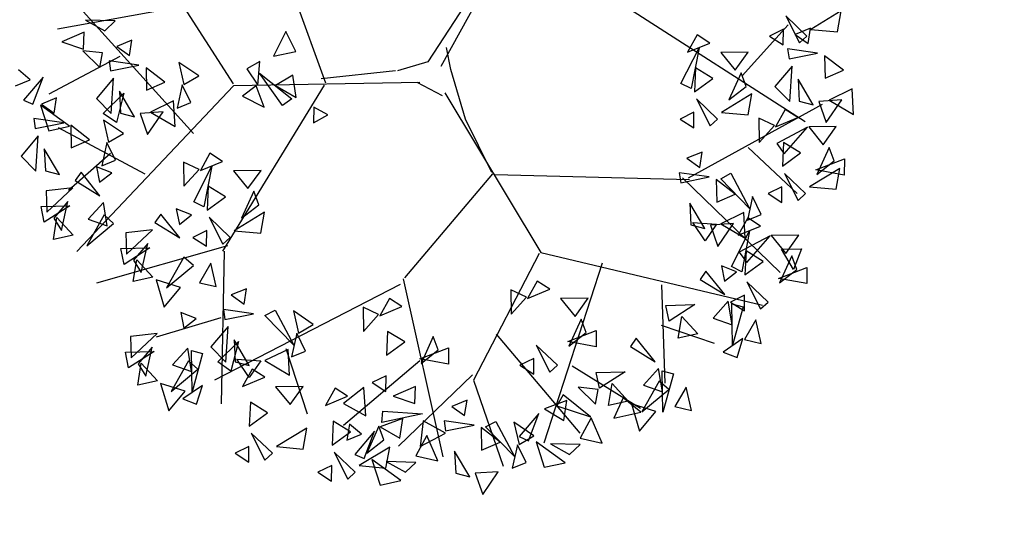
# Model space of a CAD drawing. Units: millimetres. Extents: x 175485 to 176230, y 1668301 to 1669142.
# Drawn here: x 175878 to 175883, y 1668567 to 1668570 of the extents above; entities that cross this region are included whole.
import ezdxf

# ---------------------------------------------------------------- set-up
doc = ezdxf.new("R2010")
doc.units = ezdxf.units.MM
doc.header["$LTSCALE"] = 3
doc.header["$MEASUREMENT"] = 0
doc.linetypes.add('HIDDEN', pattern=[0.375, 0.25, -0.125])
doc.layers.add('-ARVORE', color=96, linetype='CONTINUOUS')
doc.layers.add('-MEIO-FIO', color=7, linetype='HIDDEN')

msp = doc.modelspace()

# ---------------------------------------------------------------- linework, layer by layer
at = {"layer": '-ARVORE'}
for p, q in [((175880.4493, 1668569.3919), (175880.8851, 1668570.1769)), ((175879.894, 1668569.3087), (175879.6717, 1668569.9257)), ((175879.449, 1668569.306), (175879.0797, 1668569.8841)), ((175880.6412, 1668569.8042), (175880.3852, 1668569.4117)), ((175879.2574, 1668569.0674), (175878.6466, 1668569.7432)), ((175879.2168, 1668569.6803), (175878.602, 1668569.5691)), ((175881.3564, 1668569.6679), (175882.2023, 1668569.1241)), ((175882.3763, 1668569.6573), (175882.2296, 1668569.5684)), ((175882.3579, 1668569.5566), (175882.3763, 1668569.6573)), ((175878.8802, 1668569.6095), (175878.737, 1668569.6132)), ((175878.737, 1668569.6132), (175878.8293, 1668569.5618)), ((175878.8293, 1668569.5618), (175878.8802, 1668569.6095)), ((175882.1089, 1668569.6329), (175882.1747, 1668569.503)), ((175882.2106, 1668569.5363), (175882.1089, 1668569.6329)), ((175879.7011, 1668569.5588), (175879.6413, 1668569.4402)), ((175879.7497, 1668569.4622), (175879.7011, 1668569.5588)), ((175881.8992, 1668569.3453), (175882.1209, 1668569.5905)), ((175882.0973, 1668569.5691), (175882.0303, 1668569.5362)), ((175882.0967, 1668569.4933), (175882.0973, 1668569.5691)), ((175882.2279, 1668569.5737), (175882.1547, 1668569.544)), ((175882.2164, 1668569.5), (175882.2279, 1668569.5737)), ((175882.2296, 1668569.5684), (175882.3579, 1668569.5566)), ((175878.7298, 1668569.5555), (175878.6236, 1668569.5088)), ((175878.7268, 1668569.4731), (175878.7298, 1668569.5555)), ((175878.9603, 1668569.5159), (175878.8871, 1668569.4861)), ((175878.9488, 1668569.4421), (175878.9603, 1668569.5159)), ((175881.6828, 1668569.5416), (175881.6363, 1668569.4582)), ((175881.7429, 1668569.5025), (175881.6828, 1668569.5416)), ((175882.0303, 1668569.5362), (175882.0967, 1668569.4933)), ((175882.1547, 1668569.544), (175882.2164, 1668569.5)), ((175882.1747, 1668569.503), (175882.2106, 1668569.5363)), ((175878.6236, 1668569.5088), (175878.7268, 1668569.4731)), ((175878.8186, 1668569.4551), (175878.7237, 1668569.4654)), ((175878.7237, 1668569.4654), (175878.8059, 1668569.3845)), ((175878.8871, 1668569.4861), (175878.9488, 1668569.4421)), ((175880.4963, 1668569.3758), (175880.4751, 1668569.4816)), ((175881.6042, 1668569.3085), (175881.6914, 1668569.479)), ((175881.6363, 1668569.4582), (175881.7429, 1668569.5025)), ((175881.6914, 1668569.479), (175881.6536, 1668569.283)), ((175882.2619, 1668569.4539), (175882.1178, 1668569.4745)), ((175882.1178, 1668569.4745), (175882.1245, 1668569.426)), ((175878.9016, 1668569.4385), (175878.5604, 1668569.2566)), ((175878.8059, 1668569.3845), (175878.8186, 1668569.4551)), ((175878.9943, 1668569.396), (175878.8502, 1668569.4167)), ((175878.8502, 1668569.4167), (175878.8569, 1668569.3682)), ((175879.6413, 1668569.4402), (175879.7497, 1668569.4622)), ((175881.9285, 1668569.4591), (175881.7957, 1668569.4573)), ((175881.7957, 1668569.4573), (175881.8653, 1668569.3713)), ((175881.8653, 1668569.3713), (175881.9285, 1668569.4591)), ((175882.1245, 1668569.426), (175882.2619, 1668569.4539)), ((175882.387, 1668569.3719), (175882.2958, 1668569.4418)), ((175882.2958, 1668569.4418), (175882.2979, 1668569.333)), ((175878.4698, 1668569.3248), (175878.4134, 1668569.3738)), ((175878.8569, 1668569.3682), (175878.9943, 1668569.396)), ((175879.1194, 1668569.314), (175879.0282, 1668569.384)), ((175879.0282, 1668569.384), (175879.0303, 1668569.2751)), ((175879.2823, 1668569.3442), (175879.1863, 1668569.4094)), ((175879.1863, 1668569.4094), (175879.2108, 1668569.303)), ((175879.5769, 1668569.4143), (175879.5144, 1668569.379)), ((175879.5144, 1668569.379), (175879.5669, 1668569.2993)), ((175879.5669, 1668569.2993), (175879.5769, 1668569.4143)), ((175880.2295, 1668569.3688), (175879.8724, 1668569.3306)), ((175880.3852, 1668569.4117), (175880.2391, 1668569.3691)), ((175880.567, 1668569.1365), (175880.4963, 1668569.3758)), ((175881.6739, 1668569.3829), (175881.6689, 1668569.268)), ((175881.7569, 1668569.3322), (175881.6739, 1668569.3829)), ((175882.1398, 1668569.392), (175882.0566, 1668569.2937)), ((175882.1286, 1668569.2209), (175882.1398, 1668569.392)), ((175882.2979, 1668569.333), (175882.387, 1668569.3719)), ((175878.3997, 1668569.2959), (175878.4698, 1668569.3248)), ((175878.533, 1668569.339), (175878.439, 1668569.2278)), ((175878.4836, 1668569.2077), (175878.533, 1668569.339)), ((175878.8722, 1668569.3342), (175878.789, 1668569.2359)), ((175878.861, 1668569.163), (175878.8722, 1668569.3342)), ((175879.2108, 1668569.303), (175879.2823, 1668569.3442)), ((175879.5739, 1668569.3578), (175879.7302, 1668569.2337)), ((175879.6848, 1668569.2016), (175879.5739, 1668569.3578)), ((175879.7344, 1668569.348), (175879.6511, 1668569.2978)), ((175879.7506, 1668569.2403), (175879.7344, 1668569.348)), ((175881.6689, 1668569.268), (175881.7569, 1668569.3322)), ((175881.8943, 1668569.3591), (175881.8351, 1668569.2287)), ((175881.9184, 1668569.2936), (175881.8943, 1668569.3591)), ((175882.2411, 1668569.205), (175882.1682, 1668569.3283)), ((175882.1682, 1668569.3283), (175882.1737, 1668569.2228)), ((175879.4493, 1668569.2971), (175878.6955, 1668568.4993)), ((175879.0303, 1668569.2751), (175879.1194, 1668569.314)), ((175879.2027, 1668569.3015), (175879.1778, 1668569.1888)), ((175879.2443, 1668569.2156), (175879.2027, 1668569.3015)), ((175879.886, 1668569.3002), (175879.3958, 1668568.5004)), ((175880.347, 1668569.3122), (175879.4493, 1668569.2971)), ((175879.559, 1668569.2968), (175879.4935, 1668569.2466)), ((175879.5972, 1668569.1945), (175879.559, 1668569.2968)), ((175879.6511, 1668569.2978), (175879.7506, 1668569.2403)), ((175880.3323, 1668569.3138), (175880.4538, 1668569.2494)), ((175881.6536, 1668569.283), (175881.6042, 1668569.3085)), ((175881.8351, 1668569.2287), (175881.9184, 1668569.2936)), ((175882.0566, 1668569.2937), (175882.1286, 1668569.2209)), ((175882.4286, 1668569.2822), (175882.3172, 1668569.228)), ((175882.4356, 1668569.1585), (175882.4286, 1668569.2822)), ((175878.439, 1668569.2278), (175878.4836, 1668569.2077)), ((175878.5977, 1668569.2383), (175878.5244, 1668569.2086)), ((175878.5862, 1668569.1645), (175878.5977, 1668569.2383)), ((175878.789, 1668569.2359), (175878.861, 1668569.163)), ((175878.8226, 1668569.164), (175878.9216, 1668569.2618)), ((175878.9216, 1668569.2618), (175878.8859, 1668569.1193)), ((175878.9735, 1668569.1471), (175878.9006, 1668569.2704)), ((175878.9006, 1668569.2704), (175878.906, 1668569.1649)), ((175879.4935, 1668569.2466), (175879.5972, 1668569.1945)), ((175879.7302, 1668569.2337), (175879.6848, 1668569.2016)), ((175880.4671, 1668569.2635), (175880.9291, 1668568.4936)), ((175881.6785, 1668569.2334), (175881.7443, 1668569.1035)), ((175881.7802, 1668569.1368), (175881.6785, 1668569.2334)), ((175881.9458, 1668569.2578), (175881.7992, 1668569.1689)), ((175881.9274, 1668569.1571), (175881.9458, 1668569.2578)), ((175882.3781, 1668569.2294), (175882.2677, 1668569.2218)), ((175882.3033, 1668569.1197), (175882.3781, 1668569.2294)), ((175882.3172, 1668569.228), (175882.4356, 1668569.1585)), ((175878.6597, 1668569.1023), (175878.5206, 1668569.2027)), ((175878.5206, 1668569.2027), (175878.5598, 1668569.08)), ((175878.5244, 1668569.2086), (175878.5862, 1668569.1645)), ((175879.1609, 1668569.2243), (175879.0496, 1668569.1701)), ((175879.168, 1668569.1007), (175879.1609, 1668569.2243)), ((175879.1778, 1668569.1888), (175879.2443, 1668569.2156)), ((175879.8369, 1668569.1931), (175879.8351, 1668569.1184)), ((175879.9038, 1668569.1574), (175879.8369, 1668569.1931)), ((175881.6412, 1668568.8531), (175882.2853, 1668569.2086)), ((175882.1064, 1668569.1828), (175882.06, 1668569.0994)), ((175882.1666, 1668569.1436), (175882.1064, 1668569.1828)), ((175882.1737, 1668569.2228), (175882.2411, 1668569.205)), ((175882.2677, 1668569.2218), (175882.3033, 1668569.1197)), ((175878.6317, 1668569.1184), (175878.4876, 1668569.1391)), ((175878.4876, 1668569.1391), (175878.4942, 1668569.0906)), ((175878.8859, 1668569.1193), (175878.8226, 1668569.164)), ((175878.9197, 1668569.0666), (175878.8236, 1668569.1318)), ((175878.8236, 1668569.1318), (175878.8482, 1668569.0254)), ((175878.906, 1668569.1649), (175878.9735, 1668569.1471)), ((175879.1105, 1668569.1716), (175879.0001, 1668569.1639)), ((175879.0001, 1668569.1639), (175879.0357, 1668569.0618)), ((175879.0357, 1668569.0618), (175879.1105, 1668569.1716)), ((175879.0496, 1668569.1701), (175879.168, 1668569.1007)), ((175879.8351, 1668569.1184), (175879.9038, 1668569.1574)), ((175880.6928, 1668568.8793), (175880.567, 1668569.1365)), ((175881.6669, 1668569.1696), (175881.5999, 1668569.1367)), ((175881.5999, 1668569.1367), (175881.6662, 1668569.0938)), ((175881.6662, 1668569.0938), (175881.6669, 1668569.1696)), ((175881.7443, 1668569.1035), (175881.7802, 1668569.1368)), ((175881.7992, 1668569.1689), (175881.9274, 1668569.1571)), ((175881.9794, 1668569.1401), (175881.9811, 1668569.0241)), ((175882.0541, 1668569.1052), (175881.9794, 1668569.1401)), ((175882.06, 1668569.0994), (175882.1666, 1668569.1436)), ((175878.4942, 1668569.0906), (175878.6317, 1668569.1184)), ((175878.5598, 1668569.08), (175878.6597, 1668569.1023)), ((175879.0236, 1668568.8711), (175878.6063, 1668569.0937)), ((175878.7568, 1668569.0364), (175878.6656, 1668569.1064)), ((175878.6656, 1668569.1064), (175878.6676, 1668568.9976)), ((175881.9811, 1668569.0241), (175882.0541, 1668569.1052)), ((175882.2143, 1668569.0972), (175882.0653, 1668569.0182)), ((175882.1014, 1668568.9692), (175882.2143, 1668569.0972)), ((175882.3521, 1668569.1002), (175882.2193, 1668569.0984)), ((175882.2193, 1668569.0984), (175882.289, 1668569.0125)), ((175882.289, 1668569.0125), (175882.3521, 1668569.1002)), ((175878.5096, 1668569.0566), (175878.4264, 1668568.9583)), ((175878.4983, 1668568.8855), (175878.5096, 1668569.0566)), ((175878.6676, 1668568.9976), (175878.7568, 1668569.0364)), ((175878.8482, 1668569.0254), (175878.9197, 1668569.0666)), ((175878.6109, 1668568.8696), (175878.538, 1668568.9929)), ((175878.538, 1668568.9929), (175878.5434, 1668568.8874)), ((175878.84, 1668569.024), (175878.8151, 1668568.9113)), ((175878.8817, 1668568.9381), (175878.84, 1668569.024)), ((175881.9274, 1668568.9989), (175882.1642, 1668568.7775)), ((175882.0653, 1668569.0182), (175882.1014, 1668568.9692)), ((175882.0976, 1668569.024), (175882.0926, 1668568.9092)), ((175882.1806, 1668568.9733), (175882.0976, 1668569.024)), ((175882.3179, 1668569.0003), (175882.2588, 1668568.8698)), ((175882.3421, 1668568.9348), (175882.3179, 1668569.0003)), ((175878.4264, 1668568.9583), (175878.4983, 1668568.8855)), ((175878.8566, 1668568.9707), (175878.6551, 1668568.7924)), ((175879.3363, 1668568.9718), (175879.2898, 1668568.8884)), ((175879.3964, 1668568.9326), (175879.3363, 1668568.9718)), ((175881.7064, 1668568.9775), (175881.6332, 1668568.9477)), ((175881.6332, 1668568.9477), (175881.6949, 1668568.9037)), ((175881.6949, 1668568.9037), (175881.7064, 1668568.9775)), ((175882.0926, 1668568.9092), (175882.1806, 1668568.9733)), ((175882.2538, 1668568.892), (175882.391, 1668568.9445)), ((175882.391, 1668568.9445), (175882.3907, 1668568.867)), ((175878.8638, 1668568.8779), (175878.79, 1668568.9062)), ((175878.79, 1668568.9062), (175878.8049, 1668568.8319)), ((175878.8151, 1668568.9113), (175878.8817, 1668568.9381)), ((175879.2092, 1668568.9291), (175879.2109, 1668568.813)), ((175879.284, 1668568.8942), (175879.2092, 1668568.9291)), ((175879.2109, 1668568.813), (175879.284, 1668568.8942)), ((175879.2577, 1668568.7387), (175879.3449, 1668568.9091)), ((175879.2898, 1668568.8884), (175879.3964, 1668568.9326)), ((175879.3449, 1668568.9091), (175879.3071, 1668568.7132)), ((175882.3695, 1668568.899), (175882.2229, 1668568.81)), ((175882.2588, 1668568.8698), (175882.3421, 1668568.9348)), ((175882.3511, 1668568.7983), (175882.3695, 1668568.899)), ((175878.5434, 1668568.8874), (175878.6109, 1668568.8696)), ((175878.7156, 1668568.8808), (175878.6873, 1668568.8408)), ((175878.8066, 1668568.7672), (175878.7156, 1668568.8808)), ((175878.8049, 1668568.8319), (175878.8638, 1668568.8779)), ((175879.582, 1668568.8892), (175879.4492, 1668568.8874)), ((175879.4492, 1668568.8874), (175879.5188, 1668568.8015)), ((175879.5188, 1668568.8015), (175879.582, 1668568.8892)), ((175880.6967, 1668568.8729), (175880.2735, 1668568.3719)), ((175880.7081, 1668568.8703), (175881.6458, 1668568.8456)), ((175881.7404, 1668568.8576), (175881.5963, 1668568.8783)), ((175881.5963, 1668568.8783), (175881.603, 1668568.8298)), ((175881.603, 1668568.8298), (175881.7404, 1668568.8576)), ((175881.6108, 1668568.8537), (175882.0822, 1668568.3984)), ((175881.7954, 1668568.8495), (175881.8446, 1668568.8754)), ((175881.9341, 1668568.7061), (175881.7954, 1668568.8495)), ((175881.8446, 1668568.8754), (175881.9341, 1668568.7061)), ((175882.1022, 1668568.8745), (175882.1679, 1668568.7446)), ((175882.2038, 1668568.7779), (175882.1022, 1668568.8745)), ((175882.3907, 1668568.867), (175882.2538, 1668568.892)), ((175878.6752, 1668568.8055), (175878.5473, 1668568.7907)), ((175878.55, 1668568.6883), (175878.6752, 1668568.8055)), ((175878.6873, 1668568.8408), (175878.8066, 1668568.7672)), ((175879.3274, 1668568.813), (175879.3224, 1668568.6982)), ((175879.4104, 1668568.7623), (175879.3274, 1668568.813)), ((175881.8655, 1668568.7756), (175881.7743, 1668568.8456)), ((175881.7743, 1668568.8456), (175881.7764, 1668568.7367)), ((175882.0906, 1668568.8108), (175882.0235, 1668568.7779)), ((175882.0899, 1668568.735), (175882.0906, 1668568.8108)), ((175882.2229, 1668568.81), (175882.3511, 1668568.7983)), ((175878.5473, 1668568.7907), (175878.55, 1668568.6883)), ((175879.3224, 1668568.6982), (175879.4104, 1668568.7623)), ((175879.5478, 1668568.7893), (175879.4886, 1668568.6588)), ((175879.5719, 1668568.7238), (175879.5478, 1668568.7893)), ((175881.7764, 1668568.7367), (175881.8655, 1668568.7756)), ((175881.9488, 1668568.7631), (175881.9239, 1668568.6505)), ((175881.9904, 1668568.6773), (175881.9488, 1668568.7631)), ((175882.0235, 1668568.7779), (175882.0899, 1668568.735)), ((175882.1679, 1668568.7446), (175882.2038, 1668568.7779)), ((175878.5227, 1668568.7153), (175878.6618, 1668568.7189)), ((175878.5383, 1668568.6394), (175878.5227, 1668568.7153)), ((175878.6618, 1668568.7189), (175878.5383, 1668568.6394)), ((175878.6524, 1668568.7396), (175878.5842, 1668568.6589)), ((175878.6213, 1668568.5998), (175878.6524, 1668568.7396)), ((175878.8231, 1668568.7352), (175878.7502, 1668568.6544)), ((175878.8418, 1668568.6218), (175878.8231, 1668568.7352)), ((175879.3071, 1668568.7132), (175879.2577, 1668568.7387)), ((175879.4886, 1668568.6588), (175879.5719, 1668568.7238)), ((175881.7196, 1668568.6088), (175881.6467, 1668568.7321)), ((175881.6467, 1668568.7321), (175881.6522, 1668568.6266)), ((175878.5821, 1668568.557), (175878.5992, 1668568.6619)), ((175878.5842, 1668568.6589), (175878.6213, 1668568.5998)), ((175878.5992, 1668568.6619), (175878.6771, 1668568.5777)), ((175878.8268, 1668568.6747), (175878.7426, 1668568.5262)), ((175878.8722, 1668568.6341), (175878.8268, 1668568.6747)), ((175879.0997, 1668568.6782), (175879.0714, 1668568.6382)), ((175879.1907, 1668568.5645), (175879.0997, 1668568.6782)), ((175879.2479, 1668568.6752), (175879.1741, 1668568.7036)), ((175879.1741, 1668568.7036), (175879.189, 1668568.6293)), ((175879.189, 1668568.6293), (175879.2479, 1668568.6752)), ((175879.332, 1668568.6635), (175879.3978, 1668568.5336)), ((175879.4337, 1668568.5669), (175879.332, 1668568.6635)), ((175879.5993, 1668568.688), (175879.4527, 1668568.599)), ((175879.581, 1668568.5873), (175879.5993, 1668568.688)), ((175881.9071, 1668568.686), (175881.7957, 1668568.6317)), ((175881.9263, 1668568.6602), (175881.8799, 1668568.5769)), ((175881.9141, 1668568.5623), (175881.9071, 1668568.686)), ((175881.9239, 1668568.6505), (175881.9904, 1668568.6773)), ((175881.9864, 1668568.6211), (175881.9263, 1668568.6602)), ((175878.7426, 1668568.5262), (175878.8722, 1668568.6341)), ((175878.7502, 1668568.6544), (175878.8418, 1668568.6218)), ((175879.0714, 1668568.6382), (175879.1907, 1668568.5645)), ((175881.6522, 1668568.6266), (175881.7196, 1668568.6088)), ((175881.661, 1668568.639), (175881.7754, 1668568.6309)), ((175881.7203, 1668568.5507), (175881.661, 1668568.639)), ((175881.7754, 1668568.6309), (175881.7203, 1668568.5507)), ((175881.8566, 1668568.6332), (175881.7462, 1668568.6255)), ((175881.7462, 1668568.6255), (175881.7818, 1668568.5234)), ((175881.7818, 1668568.5234), (175881.8566, 1668568.6332)), ((175881.7957, 1668568.6317), (175881.9141, 1668568.5623)), ((175881.8799, 1668568.5769), (175881.9864, 1668568.6211)), ((175878.6771, 1668568.5777), (175878.5821, 1668568.557)), ((175879.0593, 1668568.6029), (175878.9314, 1668568.5881)), ((175878.9314, 1668568.5881), (175878.9341, 1668568.4857)), ((175878.9341, 1668568.4857), (175879.0593, 1668568.6029)), ((175879.3204, 1668568.5998), (175879.2534, 1668568.5669)), ((175879.2534, 1668568.5669), (175879.3197, 1668568.524)), ((175879.3197, 1668568.524), (175879.3204, 1668568.5998)), ((175879.3978, 1668568.5336), (175879.4337, 1668568.5669)), ((175879.4527, 1668568.599), (175879.581, 1668568.5873)), ((175881.8477, 1668568.4272), (175881.935, 1668568.5976)), ((175882.0341, 1668568.5747), (175881.8852, 1668568.4957)), ((175881.935, 1668568.5976), (175881.8971, 1668568.4017)), ((175881.9213, 1668568.4466), (175882.0341, 1668568.5747)), ((175882.172, 1668568.5777), (175882.0392, 1668568.5759)), ((175882.0392, 1668568.5759), (175882.1088, 1668568.4899)), ((175882.1088, 1668568.4899), (175882.172, 1668568.5777)), ((175879.4203, 1668568.5267), (175878.7903, 1668568.3461)), ((175878.9068, 1668568.5127), (175879.0459, 1668568.5163)), ((175879.0459, 1668568.5163), (175878.9224, 1668568.4368)), ((175879.0365, 1668568.537), (175878.9683, 1668568.4563)), ((175879.0053, 1668568.3972), (175879.0365, 1668568.537)), ((175878.9224, 1668568.4368), (175878.9068, 1668568.5127)), ((175879.2109, 1668568.4721), (175879.1267, 1668568.3236)), ((175879.2563, 1668568.4315), (175879.2109, 1668568.4721)), ((175879.4046, 1668568.5007), (175879.3904, 1668567.7651)), ((175880.9216, 1668568.4889), (175880.6056, 1668567.88)), ((175880.9291, 1668568.4936), (175881.9969, 1668568.2397)), ((175881.8852, 1668568.4957), (175881.9213, 1668568.4466)), ((175881.9174, 1668568.5015), (175881.9124, 1668568.3867)), ((175882.0004, 1668568.4508), (175881.9174, 1668568.5015)), ((175882.1378, 1668568.4777), (175882.0786, 1668568.3473)), ((175882.0876, 1668568.5108), (175882.1849, 1668568.5116)), ((175882.1467, 1668568.4124), (175882.0876, 1668568.5108)), ((175882.1619, 1668568.4123), (175882.1378, 1668568.4777)), ((175882.1849, 1668568.5116), (175882.1467, 1668568.4124)), ((175878.9662, 1668568.3544), (175878.9832, 1668568.4593)), ((175878.9683, 1668568.4563), (175879.0053, 1668568.3972)), ((175878.9832, 1668568.4593), (175879.0612, 1668568.3751)), ((175879.1267, 1668568.3236), (175879.2563, 1668568.4315)), ((175879.3399, 1668568.4431), (175879.2851, 1668568.3486)), ((175879.3654, 1668568.3298), (175879.3399, 1668568.4431)), ((175881.224, 1668568.4422), (175880.9442, 1668567.5754)), ((175881.8724, 1668568.4017), (175881.7986, 1668568.4301)), ((175881.7986, 1668568.4301), (175881.8135, 1668568.3558)), ((175881.8971, 1668568.4017), (175881.8477, 1668568.4272)), ((175881.9124, 1668568.3867), (175882.0004, 1668568.4508)), ((175882.0736, 1668568.3695), (175882.2108, 1668568.4219)), ((175882.2108, 1668568.4219), (175882.2106, 1668568.3445)), ((175879.0612, 1668568.3751), (175878.9662, 1668568.3544)), ((175881.7242, 1668568.4046), (175881.6959, 1668568.3647)), ((175881.8152, 1668568.291), (175881.7242, 1668568.4046)), ((175881.8135, 1668568.3558), (175881.8724, 1668568.4017)), ((175882.0786, 1668568.3473), (175882.1619, 1668568.4123)), ((175879.1949, 1668568.3253), (175879.0766, 1668568.362)), ((175879.0766, 1668568.362), (175879.1155, 1668568.2303)), ((175879.1155, 1668568.2303), (175879.1949, 1668568.3253)), ((175879.2851, 1668568.3486), (175879.3654, 1668568.3298)), ((175880.2527, 1668568.3399), (175879.3587, 1668567.8793)), ((175880.2664, 1668568.3675), (175880.4578, 1668567.5094)), ((175880.9119, 1668568.3562), (175880.8654, 1668568.2728)), ((175880.972, 1668568.3171), (175880.9119, 1668568.3562)), ((175881.5109, 1668568.338), (175881.5268, 1668567.8652)), ((175881.6959, 1668568.3647), (175881.8152, 1668568.291)), ((175881.922, 1668568.352), (175881.9878, 1668568.2221)), ((175882.0237, 1668568.2554), (175881.922, 1668568.352)), ((175882.2106, 1668568.3445), (175882.0736, 1668568.3695)), ((175879.5117, 1668568.3191), (175879.4385, 1668568.2894)), ((175879.4385, 1668568.2894), (175879.5002, 1668568.2453)), ((175879.5002, 1668568.2453), (175879.5117, 1668568.3191)), ((175880.7848, 1668568.3136), (175880.7865, 1668568.1975)), ((175880.8596, 1668568.2787), (175880.7848, 1668568.3136)), ((175880.7865, 1668568.1975), (175880.8596, 1668568.2787)), ((175880.8654, 1668568.2728), (175880.972, 1668568.3171)), ((175881.9104, 1668568.2883), (175881.8434, 1668568.2554)), ((175881.9098, 1668568.2125), (175881.9104, 1668568.2883)), ((175880.0731, 1668568.2301), (175880.0748, 1668568.1141)), ((175880.1479, 1668568.1953), (175880.0731, 1668568.2301)), ((175880.2002, 1668568.2728), (175880.1537, 1668568.1894)), ((175880.1537, 1668568.1894), (175880.2603, 1668568.2337)), ((175880.2603, 1668568.2337), (175880.2002, 1668568.2728)), ((175881.1576, 1668568.2737), (175881.0248, 1668568.2719)), ((175881.0248, 1668568.2719), (175881.0944, 1668568.1859)), ((175881.0944, 1668568.1859), (175881.1576, 1668568.2737)), ((175881.5313, 1668568.2392), (175881.6704, 1668568.2428)), ((175881.5469, 1668568.1633), (175881.5313, 1668568.2392)), ((175881.6704, 1668568.2428), (175881.5469, 1668568.1633)), ((175881.8317, 1668568.2591), (175881.7588, 1668568.1783)), ((175881.8504, 1668568.1456), (175881.8317, 1668568.2591)), ((175881.8434, 1668568.2554), (175881.9098, 1668568.2125)), ((175881.8498, 1668568.2475), (175881.9034, 1668568.2327)), ((175881.853, 1668568.048), (175881.8498, 1668568.2475)), ((175881.9034, 1668568.2327), (175881.853, 1668568.048)), ((175881.9878, 1668568.2221), (175882.0237, 1668568.2554)), ((175879.2698, 1668568.1763), (175879.196, 1668568.2047)), ((175879.196, 1668568.2047), (175879.2109, 1668568.1303)), ((175879.5457, 1668568.1992), (175879.4016, 1668568.2199)), ((175879.4016, 1668568.2199), (175879.4083, 1668568.1714)), ((175879.4083, 1668568.1714), (175879.5457, 1668568.1992)), ((175879.6007, 1668568.1911), (175879.6499, 1668568.217)), ((175879.7394, 1668568.0477), (175879.6007, 1668568.1911)), ((175879.6499, 1668568.217), (175879.7394, 1668568.0477)), ((175879.8337, 1668568.1474), (175879.7377, 1668568.2126)), ((175879.7377, 1668568.2126), (175879.7622, 1668568.1062)), ((175880.0748, 1668568.1141), (175880.1479, 1668568.1953)), ((175881.5907, 1668568.0809), (175881.6078, 1668568.1858)), ((175881.6078, 1668568.1858), (175881.6857, 1668568.1016)), ((175879.3878, 1668568.1799), (175879.0777, 1668568.0856)), ((175879.2109, 1668568.1303), (175879.2698, 1668568.1763)), ((175879.4236, 1668568.1374), (175879.3404, 1668568.0391)), ((175879.4124, 1668567.9663), (175879.4236, 1668568.1374)), ((175879.7622, 1668568.1062), (175879.8337, 1668568.1474)), ((175881.1234, 1668568.1737), (175881.0642, 1668568.0433)), ((175881.1475, 1668568.1083), (175881.1234, 1668568.1737)), ((175881.5082, 1668568.1435), (175881.7633, 1668568.0581)), ((175881.7588, 1668568.1783), (175881.8504, 1668568.1456)), ((175881.9644, 1668568.1695), (175881.9096, 1668568.0751)), ((175881.9899, 1668568.0563), (175881.9644, 1668568.1695)), ((175879.0813, 1668568.104), (175878.9533, 1668568.0891)), ((175878.9533, 1668568.0891), (175878.956, 1668567.9868)), ((175878.956, 1668567.9868), (175879.0813, 1668568.104)), ((175879.7541, 1668568.1048), (175879.7292, 1668567.9921)), ((175879.7957, 1668568.0189), (175879.7541, 1668568.1048)), ((175880.1913, 1668568.1141), (175880.1863, 1668567.9992)), ((175880.2743, 1668568.0633), (175880.1913, 1668568.1141)), ((175880.4117, 1668568.0903), (175880.3525, 1668567.9599)), ((175880.4358, 1668568.0248), (175880.4117, 1668568.0903)), ((175880.7136, 1668568.1006), (175881.1172, 1668567.6238)), ((175881.0592, 1668568.0654), (175881.1964, 1668568.1179)), ((175881.0642, 1668568.0433), (175881.1475, 1668568.1083)), ((175881.1964, 1668568.1179), (175881.1962, 1668568.0404)), ((175881.6857, 1668568.1016), (175881.5907, 1668568.0809)), ((175879.374, 1668567.9673), (175879.473, 1668568.0651)), ((175879.473, 1668568.0651), (175879.4373, 1668567.9226)), ((175879.5249, 1668567.9504), (175879.452, 1668568.0737)), ((175879.452, 1668568.0737), (175879.4574, 1668567.9682)), ((175880.1863, 1668567.9992), (175880.2743, 1668568.0633)), ((175880.9076, 1668568.048), (175880.9734, 1668567.9181)), ((175881.0093, 1668567.9514), (175880.9076, 1668568.048)), ((175881.1962, 1668568.0404), (175881.0592, 1668568.0654)), ((175881.3887, 1668568.0813), (175881.3604, 1668568.0414)), ((175881.3604, 1668568.0414), (175881.4797, 1668567.9677)), ((175881.4797, 1668567.9677), (175881.3887, 1668568.0813)), ((175881.9026, 1668568.0796), (175881.8074, 1668568.0144)), ((175881.8743, 1668567.9885), (175881.9026, 1668568.0796)), ((175881.9096, 1668568.0751), (175881.9899, 1668568.0563)), ((175878.9287, 1668568.0138), (175879.0678, 1668568.0174)), ((175878.9443, 1668567.9379), (175878.9287, 1668568.0138)), ((175879.0678, 1668568.0174), (175878.9443, 1668567.9379)), ((175879.0584, 1668568.038), (175878.9902, 1668567.9574)), ((175879.0273, 1668567.8982), (175879.0584, 1668568.038)), ((175879.2292, 1668568.0336), (175879.1562, 1668567.9528)), ((175879.2478, 1668567.9202), (175879.2292, 1668568.0336)), ((175879.2472, 1668568.0221), (175879.3008, 1668568.0073)), ((175879.2504, 1668567.8226), (175879.2472, 1668568.0221)), ((175879.3008, 1668568.0073), (175879.2504, 1668567.8226)), ((175879.3404, 1668568.0391), (175879.4124, 1668567.9663)), ((175879.7123, 1668568.0276), (175879.601, 1668567.9734)), ((175879.7018, 1668568.0312), (175879.8034, 1668567.7165)), ((175879.7194, 1668567.9039), (175879.7123, 1668568.0276)), ((175879.7292, 1668567.9921), (175879.7957, 1668568.0189)), ((175880.3475, 1668567.982), (175880.4847, 1668568.0345)), ((175880.3525, 1668567.9599), (175880.4358, 1668568.0248)), ((175880.4847, 1668568.0345), (175880.4845, 1668567.957)), ((175881.8074, 1668568.0144), (175881.8743, 1668567.9885)), ((175878.9881, 1668567.8554), (175879.0052, 1668567.9604)), ((175878.9902, 1668567.9574), (175879.0273, 1668567.8982)), ((175879.0052, 1668567.9604), (175879.0831, 1668567.8762)), ((175879.2328, 1668567.9731), (175879.1486, 1668567.8246)), ((175879.1562, 1668567.9528), (175879.2478, 1668567.9202)), ((175879.2782, 1668567.9325), (175879.2328, 1668567.9731)), ((175879.4373, 1668567.9226), (175879.374, 1668567.9673)), ((175879.4574, 1668567.9682), (175879.5249, 1668567.9504)), ((175879.4663, 1668567.9806), (175879.5807, 1668567.9725)), ((175879.5256, 1668567.8924), (175879.4663, 1668567.9806)), ((175879.5807, 1668567.9725), (175879.5256, 1668567.8924)), ((175879.601, 1668567.9734), (175879.7194, 1668567.9039)), ((175880.3462, 1668567.9723), (175879.9798, 1668567.6606)), ((175880.4845, 1668567.957), (175880.3475, 1668567.982)), ((175880.896, 1668567.9843), (175880.829, 1668567.9514)), ((175880.829, 1668567.9514), (175880.8953, 1668567.9084)), ((175880.8953, 1668567.9084), (175880.896, 1668567.9843)), ((175880.9734, 1668567.9181), (175881.0093, 1668567.9514)), ((175881.0805, 1668567.9486), (175881.4087, 1668567.744)), ((175879.1486, 1668567.8246), (175879.2782, 1668567.9325)), ((175879.5396, 1668567.9321), (175879.4932, 1668567.8487)), ((175879.5997, 1668567.8929), (175879.5396, 1668567.9321)), ((175880.1843, 1668567.9008), (175880.1173, 1668567.8679)), ((175880.1836, 1668567.825), (175880.1843, 1668567.9008)), ((175880.5998, 1668567.9053), (175880.2434, 1668567.5613)), ((175881.1958, 1668567.9158), (175881.3349, 1668567.9195)), ((175881.2114, 1668567.84), (175881.1958, 1668567.9158)), ((175881.3349, 1668567.9195), (175881.2114, 1668567.84)), ((175881.4962, 1668567.9357), (175881.4233, 1668567.8549)), ((175881.5149, 1668567.8223), (175881.4962, 1668567.9357)), ((175881.5143, 1668567.9242), (175881.5679, 1668567.9094)), ((175881.5175, 1668567.7247), (175881.5143, 1668567.9242)), ((175881.5679, 1668567.9094), (175881.5175, 1668567.7247)), ((175879.0831, 1668567.8762), (175878.9881, 1668567.8554)), ((175879.2168, 1668567.8264), (175879.0985, 1668567.863)), ((175879.0985, 1668567.863), (175879.1374, 1668567.7313)), ((175879.3001, 1668567.8542), (175879.2049, 1668567.789)), ((175879.2717, 1668567.763), (175879.3001, 1668567.8542)), ((175879.4932, 1668567.8487), (175879.5997, 1668567.8929)), ((175880.1173, 1668567.8679), (175880.1836, 1668567.825)), ((175880.6056, 1668567.88), (175880.7484, 1668567.465)), ((175881.2552, 1668567.7575), (175881.2722, 1668567.8625)), ((175881.2722, 1668567.8625), (175881.3502, 1668567.7783)), ((175881.4999, 1668567.8752), (175881.4157, 1668567.7267)), ((175881.4233, 1668567.8549), (175881.5149, 1668567.8223)), ((175881.5453, 1668567.8346), (175881.4999, 1668567.8752)), ((175879.1374, 1668567.7313), (175879.2168, 1668567.8264)), ((175879.7853, 1668567.8495), (175879.6525, 1668567.8477)), ((175879.6525, 1668567.8477), (175879.7221, 1668567.7618)), ((175879.7221, 1668567.7618), (175879.7853, 1668567.8495)), ((175879.9385, 1668567.8406), (175879.8921, 1668567.7572)), ((175879.9986, 1668567.8015), (175879.9385, 1668567.8406)), ((175880.0765, 1668567.8441), (175879.9792, 1668567.7673)), ((175880.0875, 1668567.7072), (175880.0765, 1668567.8441)), ((175880.3251, 1668567.8495), (175880.2188, 1668567.8027)), ((175880.3221, 1668567.7671), (175880.3251, 1668567.8495)), ((175881.0371, 1668567.8084), (175881.006, 1668567.756)), ((175881.1679, 1668567.702), (175881.0371, 1668567.8084)), ((175881.2047, 1668567.8346), (175881.1098, 1668567.8449)), ((175881.1098, 1668567.8449), (175881.1921, 1668567.764)), ((175881.1921, 1668567.764), (175881.2047, 1668567.8346)), ((175881.4157, 1668567.7267), (175881.5453, 1668567.8346)), ((175881.6289, 1668567.8462), (175881.5741, 1668567.7518)), ((175881.6544, 1668567.733), (175881.6289, 1668567.8462)), ((175879.2049, 1668567.789), (175879.2717, 1668567.763)), ((175879.5307, 1668567.7733), (175879.5257, 1668567.6585)), ((175879.6137, 1668567.7226), (175879.5307, 1668567.7733)), ((175879.8921, 1668567.7572), (175879.9986, 1668567.8015)), ((175879.9792, 1668567.7673), (175880.0875, 1668567.7072)), ((175880.2188, 1668567.8027), (175880.3221, 1668567.7671)), ((175880.5741, 1668567.7826), (175880.5008, 1668567.7529)), ((175880.5625, 1668567.7088), (175880.5741, 1668567.7826)), ((175881.055, 1668567.7809), (175880.9473, 1668567.7408)), ((175881.006, 1668567.756), (175881.1679, 1668567.702)), ((175881.0406, 1668567.6847), (175881.055, 1668567.7809)), ((175881.3502, 1668567.7783), (175881.2552, 1668567.7575)), ((175881.3252, 1668567.7944), (175881.2814, 1668567.6955)), ((175881.411, 1668567.7245), (175881.3252, 1668567.7944)), ((175881.4839, 1668567.7285), (175881.3656, 1668567.7651)), ((175881.3656, 1668567.7651), (175881.4045, 1668567.6334)), ((175879.5257, 1668567.6585), (175879.6137, 1668567.7226)), ((175880.1643, 1668567.6752), (175880.1686, 1668567.7307)), ((175880.3595, 1668567.7167), (175880.1643, 1668567.6752)), ((175880.1686, 1668567.7307), (175880.3595, 1668567.7167)), ((175880.5008, 1668567.7529), (175880.5625, 1668567.7088)), ((175880.9191, 1668567.7184), (175880.8251, 1668567.6073)), ((175880.8697, 1668567.5872), (175880.9191, 1668567.7184)), ((175880.9473, 1668567.7408), (175881.0406, 1668567.6847)), ((175881.2814, 1668567.6955), (175881.411, 1668567.7245)), ((175881.4045, 1668567.6334), (175881.4839, 1668567.7285)), ((175881.5741, 1668567.7518), (175881.6544, 1668567.733)), ((175879.9296, 1668567.6819), (175879.9246, 1668567.567)), ((175880.0126, 1668567.6312), (175879.9296, 1668567.6819)), ((175880.0087, 1668567.6678), (175879.995, 1668567.5899)), ((175880.0651, 1668567.6188), (175880.0087, 1668567.6678)), ((175880.2642, 1668567.6954), (175880.1565, 1668567.6553)), ((175880.2498, 1668567.5992), (175880.2642, 1668567.6954)), ((175880.3622, 1668567.683), (175880.349, 1668567.5599)), ((175880.4708, 1668567.6234), (175880.3622, 1668567.683)), ((175880.6081, 1668567.6628), (175880.464, 1668567.6834)), ((175880.464, 1668567.6834), (175880.4706, 1668567.6349)), ((175880.4706, 1668567.6349), (175880.6081, 1668567.6628)), ((175880.663, 1668567.6547), (175880.7123, 1668567.6805)), ((175880.7123, 1668567.6805), (175880.8018, 1668567.5112)), ((175880.8961, 1668567.611), (175880.8, 1668567.6762)), ((175880.8, 1668567.6762), (175880.8246, 1668567.5697)), ((175881.171, 1668567.6977), (175881.1189, 1668567.6001)), ((175881.2243, 1668567.5761), (175881.171, 1668567.6977)), ((175879.5353, 1668567.6238), (175879.6011, 1668567.4939)), ((175879.637, 1668567.5272), (175879.5353, 1668567.6238)), ((175879.8026, 1668567.6483), (175879.656, 1668567.5593)), ((175879.7843, 1668567.5476), (175879.8026, 1668567.6483)), ((175879.9246, 1668567.567), (175880.0126, 1668567.6312)), ((175879.995, 1668567.5899), (175880.0651, 1668567.6188)), ((175880.1283, 1668567.6329), (175880.0343, 1668567.5218)), ((175880.0789, 1668567.5017), (175880.1283, 1668567.6329)), ((175880.15, 1668567.6581), (175880.0908, 1668567.5277)), ((175880.1741, 1668567.5927), (175880.15, 1668567.6581)), ((175880.1565, 1668567.6553), (175880.2498, 1668567.5992)), ((175880.349, 1668567.5599), (175880.4708, 1668567.6234)), ((175880.7332, 1668567.5807), (175880.642, 1668567.6507)), ((175880.642, 1668567.6507), (175880.644, 1668567.5419)), ((175880.8018, 1668567.5112), (175880.663, 1668567.6547)), ((175880.0908, 1668567.5277), (175880.1741, 1668567.5927)), ((175880.3802, 1668567.6122), (175880.3281, 1668567.5146)), ((175880.4335, 1668567.4906), (175880.3802, 1668567.6122)), ((175880.644, 1668567.5419), (175880.7332, 1668567.5807)), ((175880.8164, 1668567.5683), (175880.7915, 1668567.4556)), ((175880.8581, 1668567.4824), (175880.8164, 1668567.5683)), ((175880.8246, 1668567.5697), (175880.8961, 1668567.611)), ((175880.8251, 1668567.6073), (175880.8697, 1668567.5872)), ((175881.0458, 1668567.4818), (175880.9067, 1668567.5821)), ((175880.9067, 1668567.5821), (175880.9459, 1668567.4595)), ((175881.119, 1668567.5687), (175880.9758, 1668567.5724)), ((175880.9758, 1668567.5724), (175881.0681, 1668567.521)), ((175881.0681, 1668567.521), (175881.119, 1668567.5687)), ((175881.1189, 1668567.6001), (175881.2243, 1668567.5761)), ((175879.5237, 1668567.5601), (175879.4567, 1668567.5272)), ((175879.4567, 1668567.5272), (175879.523, 1668567.4843)), ((175879.523, 1668567.4843), (175879.5237, 1668567.5601)), ((175879.6011, 1668567.4939), (175879.637, 1668567.5272)), ((175879.656, 1668567.5593), (175879.7843, 1668567.5476)), ((175879.9343, 1668567.5324), (175880, 1668567.4025)), ((175880.0359, 1668567.4358), (175879.9343, 1668567.5324)), ((175880.0343, 1668567.5218), (175880.0789, 1668567.5017)), ((175880.2016, 1668567.5569), (175880.0549, 1668567.4679)), ((175880.1832, 1668567.4561), (175880.2016, 1668567.5569)), ((175880.5873, 1668567.4139), (175880.5144, 1668567.5372)), ((175880.5144, 1668567.5372), (175880.5198, 1668567.4317)), ((175880.255, 1668567.3963), (175880.1159, 1668567.4966)), ((175880.1159, 1668567.4966), (175880.155, 1668567.374)), ((175880.3281, 1668567.4832), (175880.185, 1668567.4869)), ((175880.185, 1668567.4869), (175880.2773, 1668567.4355)), ((175880.2773, 1668567.4355), (175880.3281, 1668567.4832)), ((175880.3281, 1668567.5146), (175880.4335, 1668567.4906)), ((175880.7915, 1668567.4556), (175880.8581, 1668567.4824)), ((175880.9459, 1668567.4595), (175881.0458, 1668567.4818)), ((175879.9226, 1668567.4687), (175879.8556, 1668567.4358)), ((175879.8556, 1668567.4358), (175879.922, 1668567.3928)), ((175879.922, 1668567.3928), (175879.9226, 1668567.4687)), ((175880, 1668567.4025), (175880.0359, 1668567.4358)), ((175880.0549, 1668567.4679), (175880.1832, 1668567.4561)), ((175880.5198, 1668567.4317), (175880.5873, 1668567.4139)), ((175880.7242, 1668567.4383), (175880.6139, 1668567.4306)), ((175880.6139, 1668567.4306), (175880.6495, 1668567.3285)), ((175880.6495, 1668567.3285), (175880.7242, 1668567.4383)), ((175880.155, 1668567.374), (175880.255, 1668567.3963))]:
    msp.add_line(p, q, dxfattribs=at)
at = {"layer": '-MEIO-FIO', "flags": 128}
msp.add_lwpolyline([(175823.9051, 1668534.0793, -0.002745), (175844.3207, 1668570.1327, -0.003022), (175863.2399, 1668602.6626, -0.000009), (175867.4075, 1668609.7294, -0.001757), (175867.4291, 1668609.7657, -0.005422), (175867.9724, 1668610.6505, -0.001338), (175870.2221, 1668614.2052, -0.013381), (175876.0966, 1668622.9095, -0.013968), (175882.1718, 1668630.928, -0.004354), (175885.7256, 1668635.2779, -0.005658), (175888.5268, 1668638.5698, -0.003831), (175892.4778, 1668643.0383, -0.0057), (175895.1903, 1668645.9906, -0.006658), (175896.4839, 1668647.3306, -0.002283), (175900.3261, 1668651.1707, -0.012877), (175907.0466, 1668657.492, -0.01042), (175915.7066, 1668664.9086, -0.014258), (175917.2018, 1668666.0663, -0.00115), (175936.1705, 1668679.8399, -0.015736), (175946.9563, 1668687.1286, -0.009693), (175965.0425, 1668698.0542)], format="xyb", dxfattribs=at)

doc.saveas('drawing.dxf')
